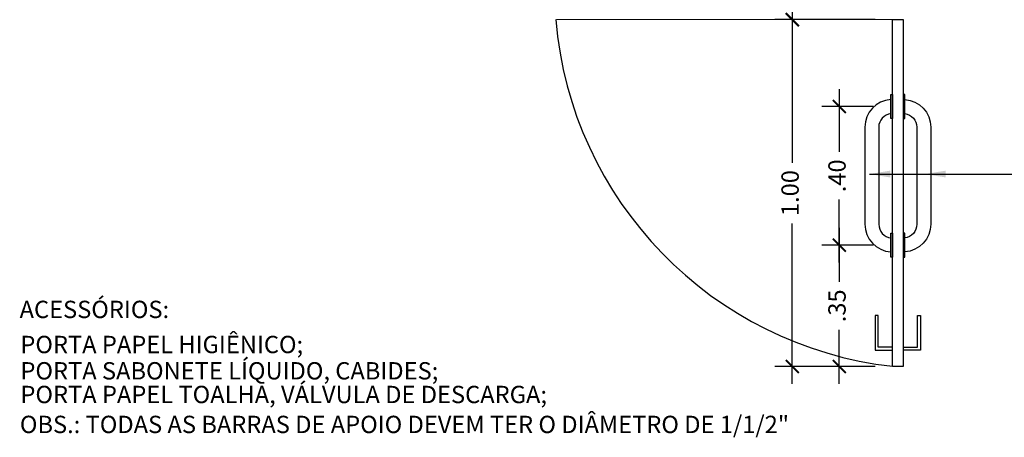
# Model space of a CAD drawing. Units: millimetres. Extents: x 51 to 205, y -270 to -175.
# Drawn here: x 101 to 103, y -247 to -246 of the extents above; entities that cross this region are included whole.
import ezdxf

# ---------------------------------------------------------------- set-up
doc = ezdxf.new("R2010")
doc.units = ezdxf.units.MM
for name, color, linetype in [('ARQ-___-___-CTA', 1, 'Continuous'), ('ARQ-CTA', 1, 'Continuous'), ('ARQ-CXO', 2, 'Continuous')]:
    doc.layers.add(name, color=color, linetype=linetype)
doc.layers.add('linha fina. cinza', color=7, linetype='Continuous', lineweight=0, true_color=0x787878)
doc.styles.add('1-50', font='arial.ttf')
doc.dimstyles.new('1_20', dxfattribs={"dimscale": 20, "dimtxt": 0.002, "dimasz": 0.0015, "dimexe": 0.002, "dimexo": 0.002, "dimgap": 0.001, "dimtad": 1, "dimzin": 4, "dimdsep": 46, "dimtxsty": '1-50', "dimblk": 'ARCHTICK', "dimcen": 0.002, "dimdle": 0.002, "dimclrd": 1, "dimclre": 1, "dimclrt": 7, "dimazin": 0, "dimtm": 1e-09, "dimtfac": 1, "dimtmove": 2, "dimatfit": 3, "dimfxl": 0, "dimarcsym": 0})
doc.dimstyles.new('1_25', dxfattribs={"dimscale": 25, "dimtxt": 0.002, "dimasz": 0.0015, "dimexe": 0.002, "dimexo": 0.002, "dimgap": 0.001, "dimtad": 0, "dimzin": 4, "dimdsep": 46, "dimtxsty": '1-50', "dimblk": 'ARCHTICK', "dimcen": 0.002, "dimdle": 0.002, "dimclrd": 1, "dimclre": 1, "dimclrt": 7, "dimazin": 0, "dimtm": 1e-09, "dimtfac": 1, "dimtmove": 2, "dimatfit": 3, "dimfxl": 0, "dimarcsym": 0})

# ---------------------------------------------------------------- blocks, each defined once
blk = doc.blocks.new('A$C394C0EC3')
at = {"color": 1}
for p, q in [((-0.1098458683081844, -0.3100823358331581), (-0.1098102994544661, -0.5899176641676149)), ((-0.06994071857980089, -0.3100823358327034), (-0.0699051497272194, -0.5899176641676149))]:
    blk.add_line(p, q, dxfattribs=at)
for points in [[(-0.03003556885278158, -0.2851416172532026), (-0.03502371256831793, -0.2851416172532026), (-0.03502371256831793, -0.2153076052304641), (-0.03003556885300895, -0.2153076052304641)], [(-0.03000000000020009, -0.6851416172532936), (-0.03498814371596382, -0.6851416172532936), (-0.03498814371596382, -0.6153076052307824), (-0.03000000000020009, -0.6153076052307824)]]:
    blk.add_lwpolyline(points, close=True, dxfattribs=at)
for centre, radius, start, end in [((-0.03003556885278158, -0.3100823358327034), 0.0798102994545366, 93.58332169847188, 180.0000000000782), ((-0.03003556885278158, -0.3100823358327034), 0.0399051497272683, 97.18075578148519, 180), ((-0.03000000000020009, -0.5899176641676149), 0.0798102994545366, 180.0000000000261, 266.4166783015541), ((-0.03000000000020009, -0.5899176641676149), 0.0399051497272683, 180.0000000000261, 262.8192442185681)]:
    blk.add_arc(centre, radius, start, end, dxfattribs=at)
blk = doc.blocks.new('A$C7B55424F')
at = {"color": 1}
for points in [[(0.9441430464176506, 7.113770401190322e-05), (0.9441430464176506, 0.04126405561622448), (0.8529501285054835, 0.04126405561622448), (0.8529501285054835, 0.05007113770328431), (0.9529501285053925, 0.05007113770328431), (0.9529501285053925, 7.113770401190322e-05)], [(0.9441430464176506, -0.02992886229618819), (0.9441430464176506, -0.07112178020840076), (0.8529501285054835, -0.07112178020840076), (0.8529501285054835, -0.07992886229546059), (0.9529501285053925, -0.07992886229546059), (0.9529501285053925, -0.02992886229618819)]]:
    blk.add_lwpolyline(points, dxfattribs=at)
blk.add_lwpolyline([(-4.547473508864641e-13, -0.02992886229617397), (-4.547473508864641e-13, 0), (0.9999999999996021, -1.4210854715202e-14), (0.9999999999996021, -0.02992886229618819)], close=True)
blk.add_arc((-0.09119369650318276, 0.09390911926735157), 1.097703717538598, 274.7654416032248, 353.5223582270828, dxfattribs=at)
at = {"color": 1, "xscale": -1, "rotation": 90}
blk.add_blockref('A$C394C0EC3', (-9.094947017729282e-13, -0.03000000000042746), dxfattribs=at)
at = {"color": 1, "rotation": 90}
blk.add_blockref('A$C394C0EC3', (-9.094947017729282e-13, 7.113770425348775e-05), dxfattribs=at)
blk = doc.blocks.new('_ArchTick')
at = {"color": 0, "linetype": 'ByBlock', "const_width": 0.15}
blk.add_lwpolyline([(-0.5, -0.5), (0.5, 0.5)], dxfattribs=at)
blk = doc.blocks.new('*D935')
at = {"layer": 'ARQ-___-___-CTA', "color": 1, "lineweight": -2, "transparency": 16777216}
for p, q in [((103.016946710095, -246.1027306112414), (103.016946710095, -246.2840232442564)), ((103.115594060576, -246.1527306112415), (102.966946710095, -246.1527306112415)), ((103.016946710095, -246.6027306112416), (103.016946710095, -246.4214379782265)), ((103.1156296294283, -246.5527306112415), (102.966946710095, -246.5527306112415))]:
    blk.add_line(p, q, dxfattribs=at)
at = {"layer": 'ARQ-___-___-CTA', "color": 1, "lineweight": -2, "transparency": 16777216, "xscale": 0.0375, "yscale": 0.0375, "zscale": 0.0375}
for p, rotation in [((103.016946710095, -246.1527306112415), 90), ((103.016946710095, -246.5527306112415), 270)]:
    blk.add_blockref('_ArchTick', p, dxfattribs=dict(at, rotation=rotation))
at = {"layer": 'ARQ-___-___-CTA', "color": 7, "transparency": 16777216, "insert": (103.016946710095, -246.3527306112415), "char_height": 0.05, "attachment_point": 5, "rotation": 90, "style": '1-50'}
blk.add_mtext('.40', dxfattribs=at)
blk = doc.blocks.new('*D936')
at = {"layer": 'ARQ-___-___-CTA', "color": 1, "lineweight": -2, "transparency": 16777216}
for p, q in [((103.016946710095, -246.5027306112415), (103.016946710095, -246.6586380873398)), ((103.1156296294283, -246.5527306112415), (102.966946710095, -246.5527306112415)), ((103.016946710095, -246.9525060000001), (103.016946710095, -246.7965985239019)), ((103.1206177731439, -246.902506), (102.966946710095, -246.902506))]:
    blk.add_line(p, q, dxfattribs=at)
at = {"layer": 'ARQ-___-___-CTA', "color": 1, "lineweight": -2, "transparency": 16777216, "xscale": 0.0375, "yscale": 0.0375, "zscale": 0.0375}
for p, rotation in [((103.016946710095, -246.5527306112415), 90), ((103.016946710095, -246.902506), 270)]:
    blk.add_blockref('_ArchTick', p, dxfattribs=dict(at, rotation=rotation))
at = {"layer": 'ARQ-___-___-CTA', "color": 7, "transparency": 16777216, "insert": (103.016946710095, -246.7276183056208), "char_height": 0.05, "attachment_point": 5, "rotation": 90, "style": '1-50'}
blk.add_mtext('.35', dxfattribs=at)
blk = doc.blocks.new('*D937')
at = {"layer": 'ARQ-___-___-CTA', "color": 1, "lineweight": -2, "transparency": 16777216}
for p, q in [((102.8818132905766, -245.8525060000009), (102.8818132905766, -246.3150060000005)), ((103.1206177731432, -245.9025060000009), (102.8318132905766, -245.9025060000009)), ((102.8818132905766, -246.9525060000001), (102.8818132905766, -246.4900060000005)), ((103.1206177731439, -246.902506), (102.8318132905766, -246.902506))]:
    blk.add_line(p, q, dxfattribs=at)
at = {"layer": 'ARQ-___-___-CTA', "color": 1, "lineweight": -2, "transparency": 16777216, "xscale": 0.0375, "yscale": 0.0375, "zscale": 0.0375}
for p, rotation in [((102.8818132905766, -245.9025060000009), 90), ((102.8818132905766, -246.902506), 270)]:
    blk.add_blockref('_ArchTick', p, dxfattribs=dict(at, rotation=rotation))
at = {"layer": 'ARQ-___-___-CTA', "color": 7, "transparency": 16777216, "insert": (102.8818132905766, -246.4025060000005), "char_height": 0.05, "attachment_point": 5, "rotation": 90, "style": '1-50'}
blk.add_mtext('1.00', dxfattribs=at)

msp = doc.modelspace()

# ---------------------------------------------------------------- linework, layer by layer
at = {"layer": 'linha fina. cinza'}
msp.add_line((102.2031392052382, -245.902506), (103.2005466354401, -245.902506), dxfattribs=at)

# ---------------------------------------------------------------- block references
at = {"layer": 'ARQ-CXO', "rotation": 270}
msp.add_blockref('A$C7B55424F', (103.2005466354401, -245.9025060000004), dxfattribs=at)

# ---------------------------------------------------------------- texts
at = {"layer": 'ARQ-CTA', "color": 7, "ltscale": 0.05, "style": '1-50'}
for s, p in [('ACESSÓRIOS: ', (100.656707757118, -246.7629598686352)), ('PORTA PAPEL HIGIÊNICO;', (100.6589395544488, -246.8641109991958)), ('PORTA SABONETE LÍQUIDO, CABIDES;', (100.6591079621484, -246.9399538856927)), ('PORTA PAPEL TOALHA, VÁLVULA DE DESCARGA;', (100.6591079621484, -247.0082624729583)), ('OBS.: TODAS AS BARRAS DE APOIO DEVEM TER O DIÂMETRO DE 1/1/2"', (100.6574857073301, -247.0945724751077))]:
    msp.add_text(s, height=0.05, dxfattribs=at).set_placement(p)

# ---------------------------------------------------------------- dimensions: what is measured, and where the dimension line sits
at = {"layer": 'ARQ-___-___-CTA'}
for base, p1, p2, picture, middle in [((102.8818132905766, -246.902506), (103.1706177731432, -245.9025060000009), (103.1706177731439, -246.902506), '*D937', (102.8818132905766, -246.4025060000005)), ((103.016946710095, -246.5527306112415), (103.165594060576, -246.1527306112415), (103.1656296294283, -246.5527306112415), '*D935', (103.016946710095, -246.3527306112415)), ((103.016946710095, -246.902506), (103.1656296294283, -246.5527306112415), (103.1706177731439, -246.902506), '*D936', (103.016946710095, -246.7276183056208))]:
    dim = msp.add_linear_dim(base=base, p1=p1, p2=p2, angle=90, dimstyle='1_25', dxfattribs=at)
    dim.commit()
    dim.dimension.update_dxf_attribs({"geometry": picture, "text_midpoint": middle})

# ---------------------------------------------------------------- leaders
at = {"layer": 'ARQ-CTA'}
for points in [[(103.1040045080154, -246.3476583799846), (103.3078906422127, -246.347658379983), (103.4799740629007, -246.347658379983)], [(103.263674589386, -246.3476583799833), (103.4675607235832, -246.3476583799817), (104.7632073630262, -246.3476583799817)]]:
    msp.add_leader(points, dimstyle='1_20', override={"dimasz": 0.003}, dxfattribs=at)

doc.saveas('drawing.dxf')
